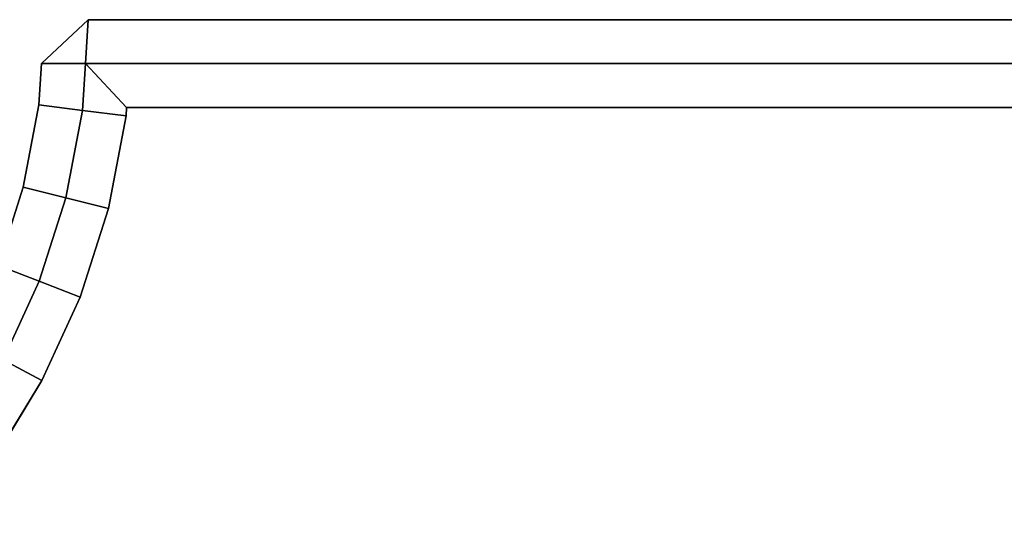
# Model space of a CAD drawing. Units: metres. Extents: x 9.32 to 13.16, y 7.3 to 9.06.
# Drawn here: x 9.6 to 9.62, y 8.92 to 8.93 of the extents above; entities that cross this region are included whole.
import ezdxf

# ---------------------------------------------------------------- set-up
doc = ezdxf.new("R2010")
doc.units = ezdxf.units.M
doc.header["$MEASUREMENT"] = 0

# ---------------------------------------------------------------- blocks, each defined once
blk = doc.blocks.new('8d50fa61-cb1c-4887-baa5-ccbb36e0f337')
at = {"color": 0}
for points, invisible_edges in [([(28.8378, 51.9917, 33.4), (29.0002, 51.8636, 33.4), (28.8378, -51.9917, 33.4)], 14), ([(28.8378, -51.9917, 38.3), (29.0002, 51.8636, 38.3), (28.8378, 51.9917, 38.3)], 13), ([(29.1774, 51.755, 33.4), (29.0002, 51.8636, 33.4), (29.0575, 51.9457, 33.4)], 12), ([(29.0575, 51.9457, 33.4), (29.2245, 51.8434, 33.4), (29.1774, 51.755, 33.4)], 12), ([(29.2717, 51.9318, 38.2), (29.2245, 51.8434, 38.3), (29.4039, 51.761, 38.3)], 12), ([(29.4039, 51.761, 38.3), (29.4401, 51.8544, 38.2), (29.2717, 51.9318, 38.2)], 12), ([(29.0002, 51.8636, 33.4), (29.0002, -51.8636, 33.4), (28.8378, -51.9917, 33.4)], 13), ([(28.8378, -51.9917, 38.3), (29.0002, -51.8636, 38.3), (29.0002, 51.8636, 38.3)], 14), ([(29.0002, 51.8636, 33.4), (29.1774, 51.755, 33.4), (29.1774, -51.755, 33.4)], 14), ([(29.0002, 51.8636, 33.4), (29.1774, -51.755, 33.4), (29.0002, -51.8636, 33.4)], 13), ([(29.0002, -51.8636, 38.3), (29.1774, -51.755, 38.3), (29.0002, 51.8636, 38.3)], 14), ([(29.1774, -51.755, 38.3), (29.1774, 51.755, 38.3), (29.0002, 51.8636, 38.3)], 13), ([(29.0002, 51.8636, 38.3), (29.1774, 51.755, 38.3), (29.2245, 51.8434, 38.3)], 12), ([(29.3677, 51.6676, 33.4), (29.1774, 51.755, 33.4), (29.2245, 51.8434, 33.4)], 12), ([(29.4039, 51.761, 38.3), (29.2245, 51.8434, 38.3), (29.1774, 51.755, 38.3)], 12), ([(29.4401, 51.8544, 33.5), (29.4039, 51.761, 33.4), (29.2245, 51.8434, 33.4)], 12), ([(29.2245, 51.8434, 33.4), (29.4039, 51.761, 33.4), (29.3677, 51.6676, 33.4)], 12), ([(29.4039, 51.761, 33.4), (29.4401, 51.8544, 33.5), (29.6186, 51.7974, 33.5)], 12), ([(29.4401, 51.8544, 38.2), (29.4039, 51.761, 38.3), (29.594, 51.7003, 38.3)], 12), ([(29.4401, 51.8544, 38.2), (29.6186, 51.7974, 38.2), (29.6186, 51.7974, 33.5)], 12), ([(29.6186, 51.7974, 33.5), (29.4401, 51.8544, 33.5), (29.4401, 51.8544, 38.2)], 12), ([(29.594, 51.7003, 38.3), (29.6186, 51.7974, 38.2), (29.4401, 51.8544, 38.2)], 12), ([(29.6186, 51.7974, 33.5), (29.594, 51.7003, 33.4), (29.4039, 51.761, 33.4)], 12), ([(29.594, 51.7003, 33.4), (29.6186, 51.7974, 33.5), (29.8057, 51.7621, 33.5)], 12), ([(29.6186, 51.7974, 38.2), (29.594, 51.7003, 38.3), (29.7933, 51.6627, 38.3)], 12), ([(29.6186, 51.7974, 38.2), (29.8057, 51.7621, 38.2), (29.8057, 51.7621, 33.5)], 12), ([(29.8057, 51.7621, 33.5), (29.6186, 51.7974, 33.5), (29.6186, 51.7974, 38.2)], 12), ([(29.7933, 51.6627, 38.3), (29.8057, 51.7621, 38.2), (29.6186, 51.7974, 38.2)], 12), ([(29.1774, 51.755, 38.3), (29.3677, 51.6676, 38.3), (29.4039, 51.761, 38.3)], 12), ([(29.1774, 51.755, 33.4), (29.3677, 51.6676, 33.4), (29.1774, -51.755, 33.4)], 14), ([(29.1774, -51.755, 38.3), (29.3677, 51.6676, 38.3), (29.1774, 51.755, 38.3)], 13), ([(29.5694, 51.6031, 33.4), (29.3677, 51.6676, 33.4), (29.4039, 51.761, 33.4)], 12), ([(29.594, 51.7003, 38.3), (29.4039, 51.761, 38.3), (29.3677, 51.6676, 38.3)], 12), ([(29.4039, 51.761, 33.4), (29.594, 51.7003, 33.4), (29.5694, 51.6031, 33.4)], 12), ([(29.8057, 51.7621, 33.5), (29.7933, 51.6627, 33.4), (29.594, 51.7003, 33.4)], 12), ([(29.7933, 51.6627, 33.4), (29.8057, 51.7621, 33.5), (29.9002, 51.7562, 33.5)], 12), ([(29.8057, 51.7621, 38.2), (29.7933, 51.6627, 38.3), (29.9, 51.656, 38.3)], 12), ([(29.9002, 51.7562, 33.5), (29.9, 51.656, 33.4), (29.7933, 51.6627, 33.4)], 12), ([(29.9002, 51.7562, 33.5), (29.8057, 51.7621, 33.5), (29.8057, 51.7621, 38.2)], 12), ([(29.8057, 51.7621, 38.2), (29.9002, 51.7562, 38.2), (29.9002, 51.7562, 33.5)], 12), ([(29.9, 51.656, 38.3), (29.9002, 51.7562, 38.2), (29.8057, 51.7621, 38.2)], 12), ([(29.9002, 51.7562, 38.2), (30, 51.65, 38.2), (30, 51.65, 33.5)], 12), ([(30, 51.65, 33.5), (29.9002, 51.7562, 33.5), (29.9002, 51.7562, 38.2)], 12), ([(29.3677, 51.6676, 38.3), (29.5694, 51.6031, 38.3), (29.594, 51.7003, 38.3)], 12), ([(29.7809, 51.5632, 33.4), (29.5694, 51.6031, 33.4), (29.594, 51.7003, 33.4)], 12), ([(29.7933, 51.6627, 38.3), (29.594, 51.7003, 38.3), (29.5694, 51.6031, 38.3)], 12), ([(29.594, 51.7003, 33.4), (29.7933, 51.6627, 33.4), (29.7809, 51.5632, 33.4)], 12), ([(29.3677, 51.6676, 33.4), (29.3677, -51.6676, 33.4), (29.1774, -51.755, 33.4)], 13), ([(29.1774, -51.755, 38.3), (29.3677, -51.6676, 38.3), (29.3677, 51.6676, 38.3)], 14), ([(29.3677, 51.6676, 33.4), (29.5694, -51.6031, 33.4), (29.3677, -51.6676, 33.4)], 13), ([(29.3677, 51.6676, 33.4), (29.5694, 51.6031, 33.4), (29.5694, -51.6031, 33.4)], 14), ([(29.5694, -51.6031, 38.3), (29.5694, 51.6031, 38.3), (29.3677, 51.6676, 38.3)], 13), ([(29.3677, -51.6676, 38.3), (29.5694, -51.6031, 38.3), (29.3677, 51.6676, 38.3)], 14), ([(29.5694, 51.6031, 38.3), (29.7809, 51.5632, 38.3), (29.7933, 51.6627, 38.3)], 12), ([(29.8, 51.5621, 33.4), (29.7809, 51.5632, 33.4), (29.7933, 51.6627, 33.4)], 12), ([(29.9, 51.656, 38.3), (29.7933, 51.6627, 38.3), (29.7809, 51.5632, 38.3)], 12), ([(29.7933, 51.6627, 33.4), (29.9, 51.656, 33.4), (29.8, 51.5621, 33.4)], 12), ([(29.7809, 51.5632, 38.3), (29.8, 51.5621, 38.3), (29.9, 51.656, 38.3)], 12), ([(29.8, -51.5621, 33.4), (29.8, 51.5621, 33.4), (29.9, 51.656, 33.4)], 12), ([(29.9, 51.656, 33.4), (29.9, -51.656, 33.4), (29.8, -51.5621, 33.4)], 12), ([(29.9, -51.656, 38.3), (29.9, 51.656, 38.3), (29.8, 51.5621, 38.3)], 12), ([(30, -51.65, 33.5), (29.9, -51.656, 33.4), (29.9, 51.656, 33.4)], 12), ([(30, 51.65, 38.2), (29.9, 51.656, 38.3), (29.9, -51.656, 38.3)], 12), ([(29.9, 51.656, 33.4), (30, 51.65, 33.5), (30, -51.65, 33.5)], 12), ([(29.9, -51.656, 38.3), (30, -51.65, 38.2), (30, 51.65, 38.2)], 12), ([(30, -51.65, 33.5), (30, 51.65, 33.5), (30, 51.65, 38.2)], 12), ([(30, 51.65, 38.2), (30, -51.65, 38.2), (30, -51.65, 33.5)], 12), ([(29.5694, 51.6031, 33.4), (29.7809, 51.5632, 33.4), (29.5694, -51.6031, 33.4)], 14), ([(29.5694, -51.6031, 38.3), (29.7809, 51.5632, 38.3), (29.5694, 51.6031, 38.3)], 13), ([(29.7809, 51.5632, 33.4), (29.7809, -51.5633, 33.4), (29.5694, -51.6031, 33.4)], 13), ([(29.5694, -51.6031, 38.3), (29.7809, -51.5633, 38.3), (29.7809, 51.5632, 38.3)], 14), ([(29.7809, 51.5632, 33.4), (29.8, 51.5621, 33.4), (29.8, -51.5621, 33.4)], 12), ([(29.7809, 51.5632, 33.4), (29.8, -51.5621, 33.4), (29.7809, -51.5633, 33.4)], 13), ([(29.8, -51.5621, 38.3), (29.8, 51.5621, 38.3), (29.7809, 51.5632, 38.3)], 12), ([(29.7809, -51.5633, 38.3), (29.8, -51.5621, 38.3), (29.7809, 51.5632, 38.3)], 14), ([(29.8, 51.5621, 38.3), (29.8, -51.5621, 38.3), (29.9, -51.656, 38.3)], 12)]:
    blk.add_3dface(points, dxfattribs=dict(at, invisible_edges=invisible_edges))
for points in [[(29.9, 51.656, 33.4), (29.9002, 51.7562, 33.5), (30, 51.65, 33.5)], [(29.9002, 51.7562, 38.2), (29.9, 51.656, 38.3), (30, 51.65, 38.2)]]:
    blk.add_3dface(points, dxfattribs=at)
blk = doc.blocks.new('f204a84d-8f32-4fc0-9d6f-27e429460e83')
at = {"color": 0}
blk.add_blockref('8d50fa61-cb1c-4887-baa5-ccbb36e0f337', (0, 0), dxfattribs=at)
blk = doc.blocks.new('a43d00d5-2de2-4df8-b405-c67fa5717852')
at = {"xscale": 0.01, "yscale": 0.01, "zscale": 0.01, "rotation": 90}
blk.add_blockref('f204a84d-8f32-4fc0-9d6f-27e429460e83', (-0.000001, 0.000206), dxfattribs=at)

msp = doc.modelspace()

# ---------------------------------------------------------------- block references
msp.add_blockref('a43d00d5-2de2-4df8-b405-c67fa5717852', (10.118217, 8.632636))

doc.saveas('drawing.dxf')
